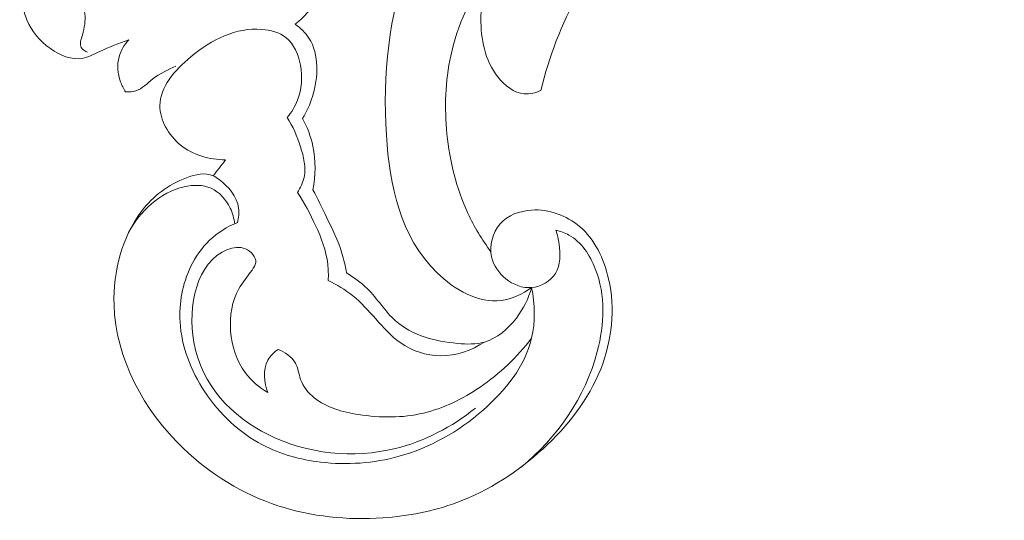
# Model space of a CAD drawing. Units: centimetres. Extents: x 1252 to 2090, y -610 to 42.
# Drawn here: x 1326 to 1334, y -241 to -237 of the extents above; entities that cross this region are included whole.
import ezdxf

# ---------------------------------------------------------------- set-up
doc = ezdxf.new("R2010")
doc.units = ezdxf.units.CM
doc.header["$MEASUREMENT"] = 0
doc.layers.add('layer 1', color=7, linetype='Continuous')

msp = doc.modelspace()

# ---------------------------------------------------------------- linework, layer by layer
at = {"layer": 'layer 1', "color": 250, "lineweight": 20}
for points, knots in [([(1330.15142, -238.99908), (1330.08396, -239.04614), (1330.00478, -239.08457), (1329.92427, -239.09538), (1329.92427, -239.09538), (1329.75326, -239.11821), (1329.57606, -239.01602), (1329.44405, -238.88787), (1329.44405, -238.88787), (1329.1674, -238.61904), (1329.08984, -238.23593), (1329.06539, -237.85906), (1329.06539, -237.85906), (1329.03608, -237.4061), (1329.08354, -236.96222), (1329.23527, -236.5518), (1329.23527, -236.5518), (1329.41837, -236.0568), (1329.75313, -235.61046), (1330.15485, -235.25315), (1330.15485, -235.25315), (1330.50936, -234.93779), (1330.91613, -234.69182), (1331.35359, -234.52079), (1331.35359, -234.52079), (1331.66541, -234.39889), (1331.9928, -234.31504), (1332.32759, -234.29147), (1332.32759, -234.29147), (1332.64221, -234.26918), (1332.9633, -234.30018), (1333.25948, -234.41292), (1333.25948, -234.41292), (1333.41287, -234.47141), (1333.55962, -234.55177), (1333.67595, -234.66458), (1333.67595, -234.66458), (1333.7166, -234.70405), (1333.75352, -234.74749), (1333.78809, -234.79247), (1333.78809, -234.79247), (1333.80591, -234.81561), (1333.82312, -234.83927), (1333.83948, -234.86348)], [0, 0, 0, 0, 0.0833333, 0.0833333, 0.0833333, 0.0833333, 0.1666667, 0.1666667, 0.1666667, 0.1666667, 0.25, 0.25, 0.25, 0.25, 0.3333333, 0.3333333, 0.3333333, 0.3333333, 0.4166667, 0.4166667, 0.4166667, 0.4166667, 0.5, 0.5, 0.5, 0.5, 0.5833333, 0.5833333, 0.5833333, 0.5833333, 0.6666667, 0.6666667, 0.6666667, 0.6666667, 0.75, 0.75, 0.75, 0.75, 0.8333333, 0.8333333, 0.8333333, 0.8333333, 1, 1, 1, 1]), ([(1330.22125, -237.5257), (1330.18241, -237.54268), (1330.13825, -237.55381), (1330.09639, -237.55039), (1330.09639, -237.55039), (1330.01942, -237.54407), (1329.95029, -237.48864), (1329.89943, -237.42443), (1329.89943, -237.42443), (1329.79987, -237.29864), (1329.77084, -237.13931), (1329.77205, -236.98453), (1329.77205, -236.98453), (1329.77489, -236.6414), (1329.927, -236.32069), (1330.12539, -236.03134), (1330.12539, -236.03134), (1330.52735, -235.4449), (1331.11897, -234.98704), (1331.78637, -234.81094), (1331.78637, -234.81094), (1331.93914, -234.7706), (1332.09592, -234.74509), (1332.25333, -234.74415), (1332.25333, -234.74415), (1332.37611, -234.74341), (1332.49926, -234.75763), (1332.61912, -234.78361)], [0, 0, 0, 0, 0.125, 0.125, 0.125, 0.125, 0.25, 0.25, 0.25, 0.25, 0.375, 0.375, 0.375, 0.375, 0.5, 0.5, 0.5, 0.5, 0.625, 0.625, 0.625, 0.625, 0.75, 0.75, 0.75, 0.75, 1, 1, 1, 1]), ([(1332.34478, -235.69451), (1332.17723, -235.67519), (1332.00443, -235.67802), (1331.83884, -235.71219), (1331.83884, -235.71219), (1331.52984, -235.77603), (1331.24564, -235.94927), (1331.00888, -236.16378), (1331.00888, -236.16378), (1330.80466, -236.34874), (1330.63564, -236.56447), (1330.50222, -236.80169), (1330.50222, -236.80169), (1330.375, -237.02787), (1330.28011, -237.27359), (1330.22125, -237.5257)], [0, 0, 0, 0, 0.2, 0.2, 0.2, 0.2, 0.4, 0.4, 0.4, 0.4, 0.6, 0.6, 0.6, 0.6, 1, 1, 1, 1]), ([(1327.20328, -235.99459), (1327.10411, -236.01023), (1327.00712, -236.03753), (1326.91234, -236.07272), (1326.91234, -236.07272), (1326.79558, -236.11612), (1326.6821, -236.17156), (1326.58743, -236.25245), (1326.58743, -236.25245), (1326.47157, -236.35136), (1326.38385, -236.4885), (1326.35001, -236.63977), (1326.35001, -236.63977), (1326.32321, -236.75941), (1326.33005, -236.88791), (1326.37678, -236.99755), (1326.37678, -236.99755), (1326.41314, -237.08271), (1326.47342, -237.15652), (1326.55342, -237.21273), (1326.55342, -237.21273), (1326.62483, -237.26306), (1326.71191, -237.29937), (1326.79153, -237.28527), (1326.79153, -237.28527), (1326.83637, -237.27734), (1326.8788, -237.25353), (1326.92181, -237.23313), (1326.92181, -237.23313), (1326.99366, -237.19915), (1327.06695, -237.17512), (1327.13952, -237.14612)], [0, 0, 0, 0, 0.1111111, 0.1111111, 0.1111111, 0.1111111, 0.2222222, 0.2222222, 0.2222222, 0.2222222, 0.3333333, 0.3333333, 0.3333333, 0.3333333, 0.4444444, 0.4444444, 0.4444444, 0.4444444, 0.5555556, 0.5555556, 0.5555556, 0.5555556, 0.6666667, 0.6666667, 0.6666667, 0.6666667, 0.7777778, 0.7777778, 0.7777778, 0.7777778, 1, 1, 1, 1]), ([(1328.60087, -236.01458), (1328.64485, -236.07357), (1328.68095, -236.14044), (1328.70123, -236.21137), (1328.70123, -236.21137), (1328.7399, -236.34649), (1328.7209, -236.49646), (1328.67027, -236.63137), (1328.67027, -236.63137), (1328.61134, -236.78848), (1328.50959, -236.92523), (1328.38367, -237.02968)], [0, 0, 0, 0, 0.25, 0.25, 0.25, 0.25, 0.5, 0.5, 0.5, 0.5, 1, 1, 1, 1]), ([(1326.83101, -237.23958), (1326.81252, -237.23249), (1326.79249, -237.22021), (1326.78342, -237.20411), (1326.78342, -237.20411), (1326.76909, -237.17875), (1326.78198, -237.14386), (1326.79178, -237.11086), (1326.79178, -237.11086), (1326.80846, -237.05488), (1326.81612, -237.00462), (1326.81009, -236.9528), (1326.81009, -236.9528), (1326.80352, -236.89701), (1326.78094, -236.83922), (1326.74676, -236.79392), (1326.74676, -236.79392), (1326.7156, -236.75261), (1326.67489, -236.72159), (1326.63833, -236.68238), (1326.63833, -236.68238), (1326.58108, -236.62109), (1326.53409, -236.54), (1326.53634, -236.46107), (1326.53634, -236.46107), (1326.53913, -236.36876), (1326.60936, -236.27934), (1326.68711, -236.21867), (1326.68711, -236.21867), (1326.72577, -236.18838), (1326.76629, -236.16524), (1326.81045, -236.14828)], [0, 0, 0, 0, 0.1111111, 0.1111111, 0.1111111, 0.1111111, 0.2222222, 0.2222222, 0.2222222, 0.2222222, 0.3333333, 0.3333333, 0.3333333, 0.3333333, 0.4444444, 0.4444444, 0.4444444, 0.4444444, 0.5555556, 0.5555556, 0.5555556, 0.5555556, 0.6666667, 0.6666667, 0.6666667, 0.6666667, 0.7777778, 0.7777778, 0.7777778, 0.7777778, 1, 1, 1, 1]), ([(1329.8256, -236.63227), (1329.69553, -236.82264), (1329.59638, -237.03951), (1329.54694, -237.26527), (1329.54694, -237.26527), (1329.50516, -237.45669), (1329.49897, -237.6546), (1329.51858, -237.85038), (1329.51858, -237.85038), (1329.53907, -238.05512), (1329.58787, -238.25747), (1329.67416, -238.44277), (1329.67416, -238.44277), (1329.72167, -238.54453), (1329.78034, -238.64113), (1329.84712, -238.73121)], [0, 0, 0, 0, 0.2, 0.2, 0.2, 0.2, 0.4, 0.4, 0.4, 0.4, 0.6, 0.6, 0.6, 0.6, 1, 1, 1, 1]), ([(1328.32356, -237.72825), (1328.35575, -237.68943), (1328.38262, -237.6454), (1328.4009, -237.59846), (1328.4009, -237.59846), (1328.43307, -237.51659), (1328.43926, -237.42589), (1328.42222, -237.33575), (1328.42222, -237.33575), (1328.40736, -237.25676), (1328.37461, -237.17821), (1328.31567, -237.13111), (1328.31567, -237.13111), (1328.26648, -237.09179), (1328.19892, -237.07439), (1328.13322, -237.06903), (1328.13322, -237.06903), (1327.93967, -237.05319), (1327.76199, -237.14215), (1327.60291, -237.27445), (1327.60291, -237.27445), (1327.48215, -237.37479), (1327.37209, -237.49999), (1327.37149, -237.63849), (1327.37149, -237.63849), (1327.37106, -237.74503), (1327.43537, -237.85938), (1327.52443, -237.93248), (1327.52443, -237.93248), (1327.61991, -238.01105), (1327.74382, -238.04211), (1327.86255, -238.04353)], [0, 0, 0, 0, 0.1111111, 0.1111111, 0.1111111, 0.1111111, 0.2222222, 0.2222222, 0.2222222, 0.2222222, 0.3333333, 0.3333333, 0.3333333, 0.3333333, 0.4444444, 0.4444444, 0.4444444, 0.4444444, 0.5555556, 0.5555556, 0.5555556, 0.5555556, 0.6666667, 0.6666667, 0.6666667, 0.6666667, 0.7777778, 0.7777778, 0.7777778, 0.7777778, 1, 1, 1, 1]), ([(1328.38367, -237.02968), (1328.42276, -237.05905), (1328.45931, -237.09399), (1328.48599, -237.13471), (1328.48599, -237.13471), (1328.56501, -237.25549), (1328.55601, -237.42648), (1328.51254, -237.56948), (1328.51254, -237.56948), (1328.49454, -237.62874), (1328.47055, -237.68322), (1328.43917, -237.73469)], [0, 0, 0, 0, 0.25, 0.25, 0.25, 0.25, 0.5, 0.5, 0.5, 0.5, 1, 1, 1, 1]), ([(1327.13952, -237.14612), (1327.10641, -237.18208), (1327.0792, -237.22586), (1327.06635, -237.27326), (1327.06635, -237.27326), (1327.0499, -237.33409), (1327.05679, -237.401), (1327.07806, -237.46051), (1327.07806, -237.46051), (1327.08757, -237.48724), (1327.09993, -237.51241), (1327.11515, -237.53601)], [0, 0, 0, 0, 0.25, 0.25, 0.25, 0.25, 0.5, 0.5, 0.5, 0.5, 1, 1, 1, 1]), ([(1327.11515, -237.53601), (1327.14053, -237.53731), (1327.16724, -237.53597), (1327.19109, -237.5283), (1327.19109, -237.5283), (1327.23987, -237.51287), (1327.27706, -237.47149), (1327.31892, -237.43911), (1327.31892, -237.43911), (1327.37177, -237.39821), (1327.43179, -237.37174), (1327.49065, -237.34273)], [0, 0, 0, 0, 0.25, 0.25, 0.25, 0.25, 0.5, 0.5, 0.5, 0.5, 1, 1, 1, 1]), ([(1328.32356, -237.72825), (1328.36699, -237.79506), (1328.39751, -237.86806), (1328.42259, -237.94579), (1328.42259, -237.94579), (1328.44692, -238.02102), (1328.46619, -238.1008), (1328.45005, -238.17573), (1328.45005, -238.17573), (1328.44136, -238.21545), (1328.42286, -238.25391), (1328.4003, -238.28806)], [0, 0, 0, 0, 0.25, 0.25, 0.25, 0.25, 0.5, 0.5, 0.5, 0.5, 1, 1, 1, 1]), ([(1328.43917, -237.73469), (1328.47366, -237.79991), (1328.5, -237.86987), (1328.51543, -237.94245), (1328.51543, -237.94245), (1328.53804, -238.04949), (1328.53687, -238.16207), (1328.51596, -238.26885)], [0, 0, 0, 0, 0.3333333, 0.3333333, 0.3333333, 0.3333333, 1, 1, 1, 1]), ([(1327.95181, -238.5125), (1327.9608, -238.47757), (1327.96527, -238.44028), (1327.96047, -238.40464), (1327.96047, -238.40464), (1327.94907, -238.31931), (1327.88487, -238.24419), (1327.81404, -238.1908), (1327.81404, -238.1908), (1327.80003, -238.18018), (1327.78578, -238.17053), (1327.77054, -238.16362), (1327.77054, -238.16362), (1327.7111, -238.13672), (1327.63739, -238.15282), (1327.57036, -238.17754), (1327.57036, -238.17754), (1327.43128, -238.22889), (1327.32082, -238.31703), (1327.23646, -238.42658), (1327.23646, -238.42658), (1327.0885, -238.61895), (1327.02099, -238.87738), (1327.02846, -239.12695), (1327.02846, -239.12695), (1327.04088, -239.53504), (1327.2539, -239.91931), (1327.54725, -240.20173), (1327.54725, -240.20173), (1327.75035, -240.39714), (1327.99195, -240.54378), (1328.25416, -240.62993), (1328.25416, -240.62993), (1328.50446, -240.71213), (1328.77357, -240.73921), (1329.03849, -240.72096), (1329.03849, -240.72096), (1329.22793, -240.70798), (1329.41525, -240.67176), (1329.59181, -240.60635), (1329.59181, -240.60635), (1329.82945, -240.51826), (1330.04757, -240.37737), (1330.23732, -240.20362), (1330.23732, -240.20362), (1330.4206, -240.0357), (1330.57734, -239.83716), (1330.66775, -239.60806), (1330.66775, -239.60806), (1330.75122, -239.39667), (1330.77836, -239.15933), (1330.72686, -238.9332), (1330.72686, -238.9332), (1330.6928, -238.78382), (1330.6245, -238.63937), (1330.50969, -238.54212), (1330.50969, -238.54212), (1330.41233, -238.45954), (1330.28163, -238.41089), (1330.15023, -238.41973), (1330.15023, -238.41973), (1330.06203, -238.42573), (1329.97361, -238.45764), (1329.91663, -238.52235), (1329.91663, -238.52235), (1329.85949, -238.5872), (1329.83404, -238.68516), (1329.85241, -238.76968), (1329.85241, -238.76968), (1329.86652, -238.83402), (1329.90606, -238.89058), (1329.95824, -238.93275), (1329.95824, -238.93275), (1330.01313, -238.97697), (1330.08196, -239.00523), (1330.15142, -238.99908), (1330.15142, -238.99908), (1330.2218, -238.99296), (1330.29283, -238.95151), (1330.32916, -238.893), (1330.32916, -238.893), (1330.36796, -238.83039), (1330.36719, -238.74825), (1330.35651, -238.67358), (1330.35651, -238.67358), (1330.35145, -238.63777), (1330.34402, -238.60364), (1330.33218, -238.57028)], [0, 0, 0, 0, 0.0434783, 0.0434783, 0.0434783, 0.0434783, 0.0869565, 0.0869565, 0.0869565, 0.0869565, 0.1304348, 0.1304348, 0.1304348, 0.1304348, 0.173913, 0.173913, 0.173913, 0.173913, 0.2173913, 0.2173913, 0.2173913, 0.2173913, 0.2608696, 0.2608696, 0.2608696, 0.2608696, 0.3043478, 0.3043478, 0.3043478, 0.3043478, 0.3478261, 0.3478261, 0.3478261, 0.3478261, 0.3913043, 0.3913043, 0.3913043, 0.3913043, 0.4347826, 0.4347826, 0.4347826, 0.4347826, 0.4782609, 0.4782609, 0.4782609, 0.4782609, 0.5217391, 0.5217391, 0.5217391, 0.5217391, 0.5652174, 0.5652174, 0.5652174, 0.5652174, 0.6086957, 0.6086957, 0.6086957, 0.6086957, 0.6521739, 0.6521739, 0.6521739, 0.6521739, 0.6956522, 0.6956522, 0.6956522, 0.6956522, 0.7391304, 0.7391304, 0.7391304, 0.7391304, 0.7826087, 0.7826087, 0.7826087, 0.7826087, 0.826087, 0.826087, 0.826087, 0.826087, 0.8695652, 0.8695652, 0.8695652, 0.8695652, 0.9130435, 0.9130435, 0.9130435, 0.9130435, 1, 1, 1, 1]), ([(1327.9308, -238.52158), (1327.92619, -238.48126), (1327.91509, -238.44187), (1327.89717, -238.40457), (1327.89717, -238.40457), (1327.86674, -238.34145), (1327.81656, -238.28406), (1327.75428, -238.25638), (1327.75428, -238.25638), (1327.69344, -238.2292), (1327.62106, -238.23036), (1327.55325, -238.24576), (1327.55325, -238.24576), (1327.37184, -238.28682), (1327.2223, -238.42966), (1327.13769, -238.58778)], [0, 0, 0, 0, 0.2, 0.2, 0.2, 0.2, 0.4, 0.4, 0.4, 0.4, 0.6, 0.6, 0.6, 0.6, 1, 1, 1, 1]), ([(1328.4003, -238.28806), (1328.45319, -238.36625), (1328.49703, -238.44967), (1328.53637, -238.53626), (1328.53637, -238.53626), (1328.57823, -238.62829), (1328.61506, -238.7238), (1328.62696, -238.82345), (1328.62696, -238.82345), (1328.6317, -238.86393), (1328.63239, -238.90513), (1328.63042, -238.94594)], [0, 0, 0, 0, 0.25, 0.25, 0.25, 0.25, 0.5, 0.5, 0.5, 0.5, 1, 1, 1, 1]), ([(1328.51596, -238.26885), (1328.55136, -238.33552), (1328.58401, -238.40354), (1328.61716, -238.47155), (1328.61716, -238.47155), (1328.66004, -238.55963), (1328.70399, -238.64774), (1328.73278, -238.74118), (1328.73278, -238.74118), (1328.74758, -238.78918), (1328.75848, -238.83857), (1328.76688, -238.88808)], [0, 0, 0, 0, 0.25, 0.25, 0.25, 0.25, 0.5, 0.5, 0.5, 0.5, 1, 1, 1, 1]), ([(1330.15142, -238.99908), (1330.17543, -239.12295), (1330.17986, -239.25513), (1330.15127, -239.37764), (1330.15127, -239.37764), (1330.10219, -239.58759), (1329.95608, -239.76913), (1329.78797, -239.91582), (1329.78797, -239.91582), (1329.60253, -240.07763), (1329.3903, -240.197), (1329.16025, -240.26076), (1329.16025, -240.26076), (1328.9712, -240.313), (1328.77009, -240.32767), (1328.57338, -240.3042), (1328.57338, -240.3042), (1328.42204, -240.28619), (1328.27321, -240.24556), (1328.13951, -240.17559), (1328.13951, -240.17559), (1327.96567, -240.08459), (1327.81734, -239.94397), (1327.70709, -239.77754), (1327.70709, -239.77754), (1327.60345, -239.62108), (1327.53354, -239.44187), (1327.52265, -239.2564), (1327.52265, -239.2564), (1327.51451, -239.11577), (1327.54013, -238.9715), (1327.60122, -238.8443), (1327.60122, -238.8443), (1327.6368, -238.77037), (1327.68418, -238.70214), (1327.74353, -238.64583), (1327.74353, -238.64583), (1327.80351, -238.58887), (1327.87559, -238.54398), (1327.95181, -238.5125)], [0, 0, 0, 0, 0.0909091, 0.0909091, 0.0909091, 0.0909091, 0.1818182, 0.1818182, 0.1818182, 0.1818182, 0.2727273, 0.2727273, 0.2727273, 0.2727273, 0.3636364, 0.3636364, 0.3636364, 0.3636364, 0.4545455, 0.4545455, 0.4545455, 0.4545455, 0.5454545, 0.5454545, 0.5454545, 0.5454545, 0.6363636, 0.6363636, 0.6363636, 0.6363636, 0.7272727, 0.7272727, 0.7272727, 0.7272727, 0.8181818, 0.8181818, 0.8181818, 0.8181818, 1, 1, 1, 1]), ([(1330.33218, -238.57028), (1330.3662, -238.57833), (1330.39993, -238.59012), (1330.43039, -238.60691), (1330.43039, -238.60691), (1330.52366, -238.65819), (1330.58747, -238.75601), (1330.62777, -238.85875), (1330.62777, -238.85875), (1330.70573, -239.05723), (1330.69602, -239.27356), (1330.64234, -239.47758), (1330.64234, -239.47758), (1330.55277, -239.81825), (1330.34096, -240.12483), (1330.07213, -240.34093)], [0, 0, 0, 0, 0.2, 0.2, 0.2, 0.2, 0.4, 0.4, 0.4, 0.4, 0.6, 0.6, 0.6, 0.6, 1, 1, 1, 1]), ([(1328.17867, -239.78482), (1328.11481, -239.74497), (1328.05565, -239.6965), (1328.01017, -239.63474), (1328.01017, -239.63474), (1327.88326, -239.46283), (1327.86108, -239.18807), (1327.9621, -239.00834), (1327.9621, -239.00834), (1327.98951, -238.9596), (1328.02603, -238.91787), (1328.06077, -238.86908), (1328.06077, -238.86908), (1328.0738, -238.85075), (1328.08658, -238.83148), (1328.08856, -238.81136), (1328.08856, -238.81136), (1328.09243, -238.77145), (1328.05397, -238.7285), (1328.01223, -238.7101), (1328.01223, -238.7101), (1327.96797, -238.69066), (1327.92009, -238.69915), (1327.87761, -238.71563), (1327.87761, -238.71563), (1327.64593, -238.80594), (1327.5776, -239.13812), (1327.62526, -239.40673), (1327.62526, -239.40673), (1327.68276, -239.73101), (1327.90944, -239.96258), (1328.18104, -240.09819), (1328.18104, -240.09819), (1328.47384, -240.24449), (1328.81885, -240.27927), (1329.13277, -240.20233), (1329.13277, -240.20233), (1329.35208, -240.14868), (1329.55611, -240.04043), (1329.73058, -239.9012)], [0, 0, 0, 0, 0.0909091, 0.0909091, 0.0909091, 0.0909091, 0.1818182, 0.1818182, 0.1818182, 0.1818182, 0.2727273, 0.2727273, 0.2727273, 0.2727273, 0.3636364, 0.3636364, 0.3636364, 0.3636364, 0.4545455, 0.4545455, 0.4545455, 0.4545455, 0.5454545, 0.5454545, 0.5454545, 0.5454545, 0.6363636, 0.6363636, 0.6363636, 0.6363636, 0.7272727, 0.7272727, 0.7272727, 0.7272727, 0.8181818, 0.8181818, 0.8181818, 0.8181818, 1, 1, 1, 1]), ([(1328.76688, -238.88808), (1328.82153, -238.92395), (1328.87579, -238.96157), (1328.92258, -239.00726), (1328.92258, -239.00726), (1328.99917, -239.08218), (1329.05579, -239.17866), (1329.13457, -239.24868), (1329.13457, -239.24868), (1329.25536, -239.35589), (1329.42825, -239.4011), (1329.59753, -239.41668), (1329.59753, -239.41668), (1329.66681, -239.4231), (1329.73552, -239.42455), (1329.79902, -239.4061), (1329.79902, -239.4061), (1329.8928, -239.37884), (1329.97517, -239.30817), (1330.03731, -239.22719), (1330.03731, -239.22719), (1330.09048, -239.15784), (1330.12876, -239.08104), (1330.15142, -238.99908)], [0, 0, 0, 0, 0.1428571, 0.1428571, 0.1428571, 0.1428571, 0.2857143, 0.2857143, 0.2857143, 0.2857143, 0.4285714, 0.4285714, 0.4285714, 0.4285714, 0.5714286, 0.5714286, 0.5714286, 0.5714286, 0.7142857, 0.7142857, 0.7142857, 0.7142857, 1, 1, 1, 1]), ([(1328.63042, -238.94594), (1328.69469, -238.9773), (1328.75671, -239.01476), (1328.81234, -239.0594), (1328.81234, -239.0594), (1328.87607, -239.1106), (1328.9314, -239.17127), (1328.98606, -239.23288), (1328.98606, -239.23288), (1329.04278, -239.29681), (1329.09889, -239.36176), (1329.16857, -239.41091), (1329.16857, -239.41091), (1329.25546, -239.47222), (1329.36352, -239.50904), (1329.47112, -239.5095), (1329.47112, -239.5095), (1329.58717, -239.51002), (1329.70271, -239.46828), (1329.79902, -239.4061)], [0, 0, 0, 0, 0.1666667, 0.1666667, 0.1666667, 0.1666667, 0.3333333, 0.3333333, 0.3333333, 0.3333333, 0.5, 0.5, 0.5, 0.5, 0.6666667, 0.6666667, 0.6666667, 0.6666667, 1, 1, 1, 1]), ([(1330.15127, -239.37764), (1330.04473, -239.51897), (1329.91407, -239.6427), (1329.76608, -239.74327), (1329.76608, -239.74327), (1329.63613, -239.83161), (1329.4928, -239.90223), (1329.34227, -239.93788), (1329.34227, -239.93788), (1329.18528, -239.97496), (1329.0206, -239.97397), (1328.85643, -239.94838), (1328.85643, -239.94838), (1328.73677, -239.92974), (1328.61734, -239.89798), (1328.52553, -239.82248), (1328.52553, -239.82248), (1328.48123, -239.78613), (1328.44341, -239.73955), (1328.42387, -239.68561), (1328.42387, -239.68561), (1328.40919, -239.64501), (1328.40494, -239.60025), (1328.3847, -239.56344), (1328.3847, -239.56344), (1328.35867, -239.51624), (1328.30647, -239.4821), (1328.25577, -239.46096)], [0, 0, 0, 0, 0.125, 0.125, 0.125, 0.125, 0.25, 0.25, 0.25, 0.25, 0.375, 0.375, 0.375, 0.375, 0.5, 0.5, 0.5, 0.5, 0.625, 0.625, 0.625, 0.625, 0.75, 0.75, 0.75, 0.75, 1, 1, 1, 1]), ([(1328.25577, -239.46096), (1328.22542, -239.48262), (1328.19715, -239.50982), (1328.17915, -239.54243), (1328.17915, -239.54243), (1328.13997, -239.61324), (1328.14913, -239.70971), (1328.17867, -239.78482)], [0, 0, 0, 0, 0.3333333, 0.3333333, 0.3333333, 0.3333333, 1, 1, 1, 1])]:
    msp.add_open_spline(points, degree=3, knots=knots, dxfattribs=at)
msp.add_open_spline([(1327.86255, -238.04353), (1327.83188, -238.08356), (1327.80121, -238.12359), (1327.77054, -238.16362)], degree=3, dxfattribs=at)

doc.saveas('drawing.dxf')
